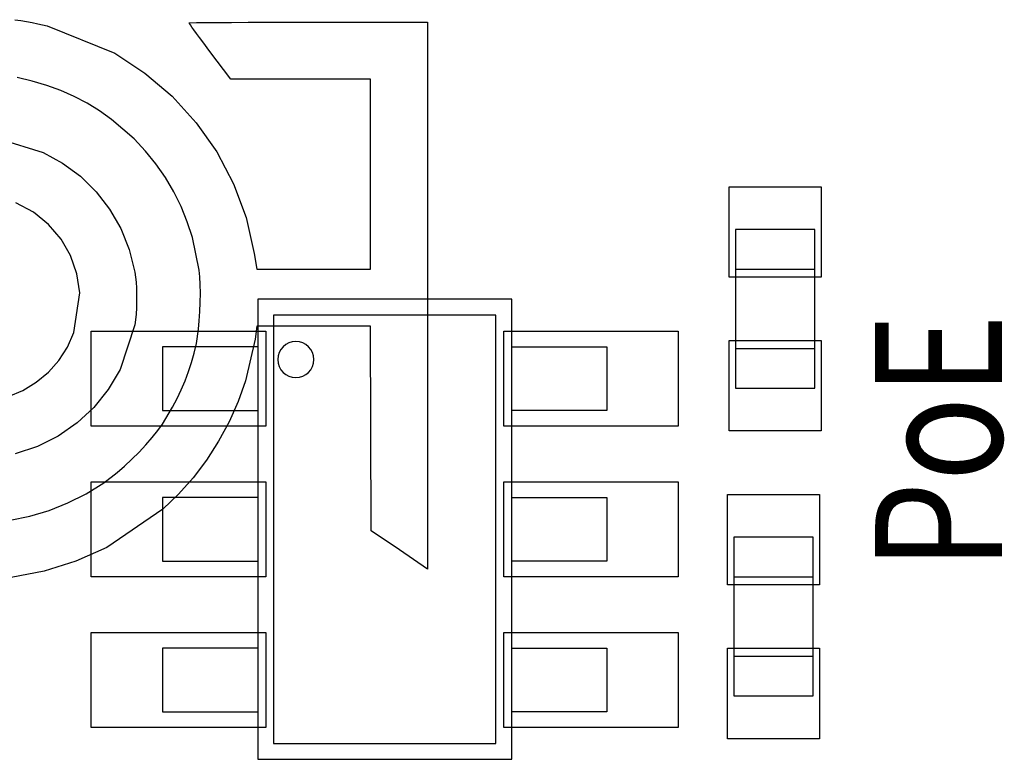
# Model space of a CAD drawing. Extents: x -2.3 to 87, y -2.5 to 75.
# Drawn here: x 52.5 to 58.7, y 44.2 to 48.9 of the extents above; entities that cross this region are included whole.
import ezdxf
from ezdxf.enums import TextEntityAlignment as Align

# ---------------------------------------------------------------- set-up
doc = ezdxf.new("R2010")
doc.units = 0
for name, color, linetype in [('PARTS_TOP', 30, 'CONTINUOUS'), ('PINS_TOP', 1, 'CONTINUOUS'), ('SILK_BOTTOM', 85, 'CONTINUOUS'), ('SILK_TOP', 2, 'CONTINUOUS')]:
    doc.layers.add(name, color=color, linetype=linetype)

msp = doc.modelspace()

# ---------------------------------------------------------------- linework, layer by layer
at = {"layer": 'PARTS_TOP'}
for points in [[(57.01, 46.54), (57.51, 46.54), (57.51, 47.54), (57.01, 47.54), (57.01, 46.54)], [(57.01, 47.29), (57.51, 47.29)], [(54, 47.1), (54, 44.2), (55.6, 44.2), (55.6, 47.1), (54, 47.1)], [(54.1, 47), (54.1, 44.3), (55.5, 44.3), (55.5, 47), (54.1, 47)], [(54, 46.8), (53.4, 46.8), (53.4, 46.4), (54, 46.4)], [(55.6, 46.8), (56.2, 46.8), (56.2, 46.4), (55.6, 46.4)], [(57.01, 46.79), (57.51, 46.79)], [(54, 45.85), (53.4, 45.85), (53.4, 45.45), (54, 45.45)], [(55.6, 45.85), (56.2, 45.85), (56.2, 45.45), (55.6, 45.45)], [(57.5, 45.6), (57, 45.6), (57, 44.6), (57.5, 44.6), (57.5, 45.6)], [(57, 45.35), (57.5, 45.35)], [(54, 44.9), (53.4, 44.9), (53.4, 44.5), (54, 44.5)], [(55.6, 44.9), (56.2, 44.9), (56.2, 44.5), (55.6, 44.5)], [(57, 44.85), (57.5, 44.85)]]:
    msp.add_lwpolyline(points, dxfattribs=at)
msp.add_lwpolyline([(54.354, 46.72, 1), (54.126, 46.72, 1)], format="xyb", close=True, dxfattribs=at)
at = {"layer": 'PINS_TOP'}
for points in [[(57.55, 47.24), (56.97, 47.24), (56.97, 47.81), (57.55, 47.81)], [(52.95, 46.3), (52.95, 46.9), (54.05, 46.9), (54.05, 46.3)], [(55.55, 46.3), (55.55, 46.9), (56.65, 46.9), (56.65, 46.3)], [(57.55, 46.27), (56.97, 46.27), (56.97, 46.84), (57.55, 46.84)], [(52.95, 45.35), (52.95, 45.95), (54.05, 45.95), (54.05, 45.35)], [(55.55, 45.35), (55.55, 45.95), (56.65, 45.95), (56.65, 45.35)], [(56.96, 45.87), (57.54, 45.87), (57.54, 45.3), (56.96, 45.3)], [(52.95, 44.4), (52.95, 45), (54.05, 45), (54.05, 44.4)], [(55.55, 44.4), (55.55, 45), (56.65, 45), (56.65, 44.4)], [(56.96, 44.9), (57.54, 44.9), (57.54, 44.33), (56.96, 44.33)]]:
    msp.add_lwpolyline(points, close=True, dxfattribs=at)
at = {"layer": 'SILK_BOTTOM'}
for points in [[(52.469, 48.8627), (52.5068, 48.8568), (52.5438, 48.8505), (52.5795, 48.8439), (52.6132, 48.8372), (52.6444, 48.8303), (52.6726, 48.8233), (53.0988, 48.6507), (53.2889, 48.5265), (53.4609, 48.3799), (53.6127, 48.2132), (53.7424, 48.0286), (53.848, 47.8284), (53.9273, 47.6147), (53.9784, 47.3897), (53.9937, 47.2899), (54.3519, 47.2899), (54.71, 47.2899), (54.71, 47.8883), (54.71, 48.4868), (54.27, 48.4868), (53.8299, 48.4868), (53.6985, 48.6623), (53.6529, 48.7235), (53.6324, 48.7511), (53.6141, 48.7761), (53.5982, 48.7978), (53.5852, 48.8158), (53.5754, 48.8295), (53.5693, 48.8385), (53.5671, 48.8422), (53.6144, 48.8439), (53.6701, 48.8446), (53.7445, 48.8452), (53.8352, 48.8458), (53.9402, 48.8462), (54.0571, 48.8465), (54.184, 48.8467), (54.3186, 48.8467), (55.07, 48.8467), (55.07, 47.1225), (55.07, 45.3991), (54.8927, 45.5197), (54.7145, 45.6403), (54.7118, 46.2846), (54.71, 46.9299), (54.3519, 46.9299), (53.9937, 46.9299), (53.9829, 46.8489), (53.9236, 46.5864), (53.8768, 46.4562), (53.8195, 46.3285), (53.7525, 46.2048), (53.6765, 46.0863), (53.5923, 45.9746), (53.5007, 45.8711), (53.4024, 45.7771), (53.0482, 45.5349), (52.8546, 45.4485), (52.6533, 45.3857), (52.4467, 45.347)], [(52.4393, 45.7086), (52.5634, 45.7333), (52.6853, 45.7692), (52.8042, 45.8161), (52.9196, 45.8739), (53.0308, 45.9426), (53.1148, 46.0074), (53.1604, 46.0476), (53.2065, 46.0912), (53.2518, 46.1369), (53.295, 46.1833), (53.3348, 46.2291), (53.3698, 46.2729), (53.3988, 46.3134), (53.4631, 46.4198), (53.4918, 46.4744), (53.518, 46.53), (53.5418, 46.5864), (53.5633, 46.6438), (53.5823, 46.702), (53.5989, 46.7611), (53.613, 46.821), (53.6265, 46.9107), (53.6315, 46.9647), (53.6352, 47.0221), (53.6375, 47.0807), (53.6383, 47.1383), (53.6376, 47.1929), (53.6352, 47.2423), (53.631, 47.2845), (53.5881, 47.4901), (53.5558, 47.5892), (53.5166, 47.6854), (53.4706, 47.7783), (53.4179, 47.8676), (53.3587, 47.953), (53.2932, 48.0341), (53.2215, 48.1106), (53.0794, 48.2341), (53.0038, 48.2877), (52.9251, 48.336), (52.8433, 48.3789), (52.7583, 48.4164), (52.67, 48.4487), (52.5785, 48.4758), (52.4836, 48.4976)], [(52.3747, 48.1088), (52.6479, 48.0259), (52.7706, 47.9584), (52.8821, 47.8753), (52.9812, 47.778), (53.0665, 47.6676), (53.1366, 47.5456), (53.1903, 47.4133), (53.226, 47.2719), (53.2334, 47.2079), (53.2354, 47.1694), (53.2364, 47.1284), (53.2363, 47.0866), (53.2352, 47.0453), (53.2331, 47.0061), (53.2301, 46.9704), (53.226, 46.9398), (53.1329, 46.6566), (53.0584, 46.5313), (52.9675, 46.4188), (52.8617, 46.3205), (52.7427, 46.238), (52.6121, 46.1728), (52.4715, 46.1264)], [(52.4295, 46.4871), (52.5202, 46.5254), (52.6044, 46.5766), (52.6804, 46.6398), (52.7465, 46.7138), (52.8009, 46.7977), (52.8418, 46.8903), (52.878, 47.1402), (52.86, 47.2611), (52.8203, 47.3754), (52.7603, 47.4801), (52.6819, 47.5724), (52.5866, 47.6493), (52.4762, 47.7078)]]:
    msp.add_lwpolyline(points, dxfattribs=at)

# ---------------------------------------------------------------- texts
at = {"layer": 'SILK_TOP', "width": 0.8125}
msp.add_text('PoE', height=0.8, rotation=90, dxfattribs=at).set_placement((58.69, 46.2), align=Align.CENTER)

doc.saveas('drawing.dxf')
